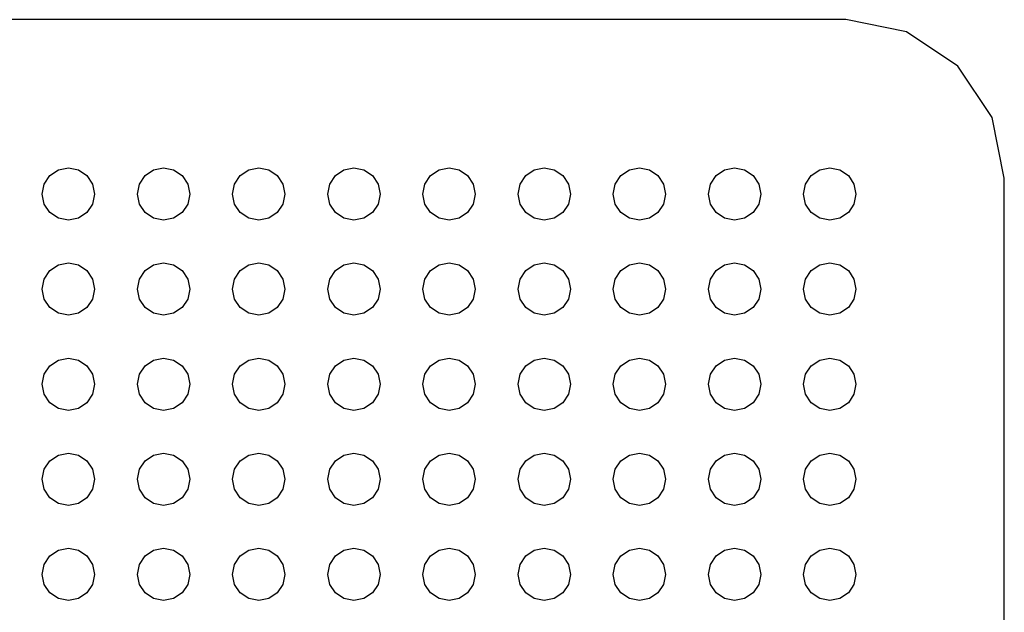
# Model space of a CAD drawing. Extents: x 5 to 3075, y 5 to 302.
# Drawn here: x 2861 to 2863, y 177 to 178 of the extents above; entities that cross this region are included whole.
import ezdxf

# ---------------------------------------------------------------- set-up
doc = ezdxf.new("R2010")
doc.units = 0
doc.header["$LTSCALE"] = 0.5
doc.header["$MEASUREMENT"] = 0
doc.layers.get('0').update_dxf_attribs({"linetype": 'CONTINUOUS'})

# ---------------------------------------------------------------- blocks, each defined once
blk = doc.blocks.new('LD_20200403091956_0000022E')
for p, q in [((115, 955), (-115, 955)), ((118.827, 954.239), (115, 955)), ((122.071, 952.071), (118.827, 954.239)), ((124.239, 948.827), (122.071, 952.071)), ((125, 945), (124.239, 948.827)), ((64.833, 945.167), (65.369, 945.524)), ((65.369, 945.524), (66, 945.65)), ((66, 945.65), (66.631, 945.524)), ((66.631, 945.524), (67.167, 945.167)), ((70.833, 945.167), (71.369, 945.524)), ((71.369, 945.524), (72, 945.65)), ((72, 945.65), (72.631, 945.524)), ((72.631, 945.524), (73.167, 945.167)), ((76.833, 945.167), (77.369, 945.524)), ((77.369, 945.524), (78, 945.65)), ((78, 945.65), (78.631, 945.524)), ((78.631, 945.524), (79.167, 945.167)), ((82.833, 945.167), (83.369, 945.524)), ((83.369, 945.524), (84, 945.65)), ((84, 945.65), (84.631, 945.524)), ((84.631, 945.524), (85.167, 945.167)), ((88.833, 945.167), (89.369, 945.524)), ((89.369, 945.524), (90, 945.65)), ((90, 945.65), (90.631, 945.524)), ((90.631, 945.524), (91.167, 945.167)), ((94.833, 945.167), (95.369, 945.524)), ((95.369, 945.524), (96, 945.65)), ((96, 945.65), (96.631, 945.524)), ((96.631, 945.524), (97.167, 945.167)), ((100.833, 945.167), (101.369, 945.524)), ((101.369, 945.524), (102, 945.65)), ((102, 945.65), (102.631, 945.524)), ((102.631, 945.524), (103.167, 945.167)), ((106.833, 945.167), (107.369, 945.524)), ((107.369, 945.524), (108, 945.65)), ((108, 945.65), (108.631, 945.524)), ((108.631, 945.524), (109.167, 945.167)), ((112.833, 945.167), (113.369, 945.524)), ((113.369, 945.524), (114, 945.65)), ((114, 945.65), (114.631, 945.524)), ((114.631, 945.524), (115.167, 945.167)), ((64.476, 944.631), (64.833, 945.167)), ((67.167, 945.167), (67.524, 944.631)), ((70.476, 944.631), (70.833, 945.167)), ((73.167, 945.167), (73.524, 944.631)), ((76.476, 944.631), (76.833, 945.167)), ((79.167, 945.167), (79.524, 944.631)), ((82.476, 944.631), (82.833, 945.167)), ((85.167, 945.167), (85.524, 944.631)), ((88.476, 944.631), (88.833, 945.167)), ((91.167, 945.167), (91.524, 944.631)), ((94.476, 944.631), (94.833, 945.167)), ((97.167, 945.167), (97.524, 944.631)), ((100.476, 944.631), (100.833, 945.167)), ((103.167, 945.167), (103.524, 944.631)), ((106.476, 944.631), (106.833, 945.167)), ((109.167, 945.167), (109.524, 944.631)), ((112.476, 944.631), (112.833, 945.167)), ((115.167, 945.167), (115.524, 944.631)), ((125, -149.25), (125, 945)), ((64.35, 944), (64.476, 944.631)), ((67.524, 944.631), (67.65, 944)), ((70.35, 944), (70.476, 944.631)), ((73.524, 944.631), (73.65, 944)), ((76.35, 944), (76.476, 944.631)), ((79.524, 944.631), (79.65, 944)), ((82.35, 944), (82.476, 944.631)), ((85.524, 944.631), (85.65, 944)), ((88.35, 944), (88.476, 944.631)), ((91.524, 944.631), (91.65, 944)), ((94.35, 944), (94.476, 944.631)), ((97.524, 944.631), (97.65, 944)), ((100.35, 944), (100.476, 944.631)), ((103.524, 944.631), (103.65, 944)), ((106.35, 944), (106.476, 944.631)), ((109.524, 944.631), (109.65, 944)), ((112.35, 944), (112.476, 944.631)), ((115.524, 944.631), (115.65, 944)), ((64.476, 943.369), (64.35, 944)), ((67.65, 944), (67.524, 943.369)), ((70.476, 943.369), (70.35, 944)), ((73.65, 944), (73.524, 943.369)), ((76.476, 943.369), (76.35, 944)), ((79.65, 944), (79.524, 943.369)), ((82.476, 943.369), (82.35, 944)), ((85.65, 944), (85.524, 943.369)), ((88.476, 943.369), (88.35, 944)), ((91.65, 944), (91.524, 943.369)), ((94.476, 943.369), (94.35, 944)), ((97.65, 944), (97.524, 943.369)), ((100.476, 943.369), (100.35, 944)), ((103.65, 944), (103.524, 943.369)), ((106.476, 943.369), (106.35, 944)), ((109.65, 944), (109.524, 943.369)), ((112.476, 943.369), (112.35, 944)), ((115.65, 944), (115.524, 943.369)), ((64.833, 942.833), (64.476, 943.369)), ((65.369, 942.476), (64.833, 942.833)), ((67.167, 942.833), (66.631, 942.476)), ((67.524, 943.369), (67.167, 942.833)), ((70.833, 942.833), (70.476, 943.369)), ((71.369, 942.476), (70.833, 942.833)), ((73.167, 942.833), (72.631, 942.476)), ((73.524, 943.369), (73.167, 942.833)), ((76.833, 942.833), (76.476, 943.369)), ((77.369, 942.476), (76.833, 942.833)), ((79.167, 942.833), (78.631, 942.476)), ((79.524, 943.369), (79.167, 942.833)), ((82.833, 942.833), (82.476, 943.369)), ((83.369, 942.476), (82.833, 942.833)), ((85.167, 942.833), (84.631, 942.476)), ((85.524, 943.369), (85.167, 942.833)), ((88.833, 942.833), (88.476, 943.369)), ((89.369, 942.476), (88.833, 942.833)), ((91.167, 942.833), (90.631, 942.476)), ((91.524, 943.369), (91.167, 942.833)), ((94.833, 942.833), (94.476, 943.369)), ((95.369, 942.476), (94.833, 942.833)), ((97.167, 942.833), (96.631, 942.476)), ((97.524, 943.369), (97.167, 942.833)), ((100.833, 942.833), (100.476, 943.369)), ((101.369, 942.476), (100.833, 942.833)), ((103.167, 942.833), (102.631, 942.476)), ((103.524, 943.369), (103.167, 942.833)), ((106.833, 942.833), (106.476, 943.369)), ((107.369, 942.476), (106.833, 942.833)), ((109.167, 942.833), (108.631, 942.476)), ((109.524, 943.369), (109.167, 942.833)), ((112.833, 942.833), (112.476, 943.369)), ((113.369, 942.476), (112.833, 942.833)), ((115.167, 942.833), (114.631, 942.476)), ((115.524, 943.369), (115.167, 942.833)), ((66, 942.35), (65.369, 942.476)), ((66.631, 942.476), (66, 942.35)), ((72, 942.35), (71.369, 942.476)), ((72.631, 942.476), (72, 942.35)), ((78, 942.35), (77.369, 942.476)), ((78.631, 942.476), (78, 942.35)), ((84, 942.35), (83.369, 942.476)), ((84.631, 942.476), (84, 942.35)), ((90, 942.35), (89.369, 942.476)), ((90.631, 942.476), (90, 942.35)), ((96, 942.35), (95.369, 942.476)), ((96.631, 942.476), (96, 942.35)), ((102, 942.35), (101.369, 942.476)), ((102.631, 942.476), (102, 942.35)), ((108, 942.35), (107.369, 942.476)), ((108.631, 942.476), (108, 942.35)), ((114, 942.35), (113.369, 942.476)), ((114.631, 942.476), (114, 942.35)), ((64.476, 938.631), (64.833, 939.167)), ((64.833, 939.167), (65.369, 939.524)), ((65.369, 939.524), (66, 939.65)), ((66, 939.65), (66.631, 939.524)), ((66.631, 939.524), (67.167, 939.167)), ((67.167, 939.167), (67.524, 938.631)), ((70.476, 938.631), (70.833, 939.167)), ((70.833, 939.167), (71.369, 939.524)), ((71.369, 939.524), (72, 939.65)), ((72, 939.65), (72.631, 939.524)), ((72.631, 939.524), (73.167, 939.167)), ((73.167, 939.167), (73.524, 938.631)), ((76.476, 938.631), (76.833, 939.167)), ((76.833, 939.167), (77.369, 939.524)), ((77.369, 939.524), (78, 939.65)), ((78, 939.65), (78.631, 939.524)), ((78.631, 939.524), (79.167, 939.167)), ((79.167, 939.167), (79.524, 938.631)), ((82.476, 938.631), (82.833, 939.167)), ((82.833, 939.167), (83.369, 939.524)), ((83.369, 939.524), (84, 939.65)), ((84, 939.65), (84.631, 939.524)), ((84.631, 939.524), (85.167, 939.167)), ((85.167, 939.167), (85.524, 938.631)), ((88.476, 938.631), (88.833, 939.167)), ((88.833, 939.167), (89.369, 939.524)), ((89.369, 939.524), (90, 939.65)), ((90, 939.65), (90.631, 939.524)), ((90.631, 939.524), (91.167, 939.167)), ((91.167, 939.167), (91.524, 938.631)), ((94.476, 938.631), (94.833, 939.167)), ((94.833, 939.167), (95.369, 939.524)), ((95.369, 939.524), (96, 939.65)), ((96, 939.65), (96.631, 939.524)), ((96.631, 939.524), (97.167, 939.167)), ((97.167, 939.167), (97.524, 938.631)), ((100.476, 938.631), (100.833, 939.167)), ((100.833, 939.167), (101.369, 939.524)), ((101.369, 939.524), (102, 939.65)), ((102, 939.65), (102.631, 939.524)), ((102.631, 939.524), (103.167, 939.167)), ((103.167, 939.167), (103.524, 938.631)), ((106.476, 938.631), (106.833, 939.167)), ((106.833, 939.167), (107.369, 939.524)), ((107.369, 939.524), (108, 939.65)), ((108, 939.65), (108.631, 939.524)), ((108.631, 939.524), (109.167, 939.167)), ((109.167, 939.167), (109.524, 938.631)), ((112.476, 938.631), (112.833, 939.167)), ((112.833, 939.167), (113.369, 939.524)), ((113.369, 939.524), (114, 939.65)), ((114, 939.65), (114.631, 939.524)), ((114.631, 939.524), (115.167, 939.167)), ((115.167, 939.167), (115.524, 938.631)), ((64.35, 938), (64.476, 938.631)), ((67.524, 938.631), (67.65, 938)), ((70.35, 938), (70.476, 938.631)), ((73.524, 938.631), (73.65, 938)), ((76.35, 938), (76.476, 938.631)), ((79.524, 938.631), (79.65, 938)), ((82.35, 938), (82.476, 938.631)), ((85.524, 938.631), (85.65, 938)), ((88.35, 938), (88.476, 938.631)), ((91.524, 938.631), (91.65, 938)), ((94.35, 938), (94.476, 938.631)), ((97.524, 938.631), (97.65, 938)), ((100.35, 938), (100.476, 938.631)), ((103.524, 938.631), (103.65, 938)), ((106.35, 938), (106.476, 938.631)), ((109.524, 938.631), (109.65, 938)), ((112.35, 938), (112.476, 938.631)), ((115.524, 938.631), (115.65, 938)), ((64.476, 937.369), (64.35, 938)), ((67.65, 938), (67.524, 937.369)), ((70.476, 937.369), (70.35, 938)), ((73.65, 938), (73.524, 937.369)), ((76.476, 937.369), (76.35, 938)), ((79.65, 938), (79.524, 937.369)), ((82.476, 937.369), (82.35, 938)), ((85.65, 938), (85.524, 937.369)), ((88.476, 937.369), (88.35, 938)), ((91.65, 938), (91.524, 937.369)), ((94.476, 937.369), (94.35, 938)), ((97.65, 938), (97.524, 937.369)), ((100.476, 937.369), (100.35, 938)), ((103.65, 938), (103.524, 937.369)), ((106.476, 937.369), (106.35, 938)), ((109.65, 938), (109.524, 937.369)), ((112.476, 937.369), (112.35, 938)), ((115.65, 938), (115.524, 937.369)), ((64.833, 936.833), (64.476, 937.369)), ((67.524, 937.369), (67.167, 936.833)), ((70.833, 936.833), (70.476, 937.369)), ((73.524, 937.369), (73.167, 936.833)), ((76.833, 936.833), (76.476, 937.369)), ((79.524, 937.369), (79.167, 936.833)), ((82.833, 936.833), (82.476, 937.369)), ((85.524, 937.369), (85.167, 936.833)), ((88.833, 936.833), (88.476, 937.369)), ((91.524, 937.369), (91.167, 936.833)), ((94.833, 936.833), (94.476, 937.369)), ((97.524, 937.369), (97.167, 936.833)), ((100.833, 936.833), (100.476, 937.369)), ((103.524, 937.369), (103.167, 936.833)), ((106.833, 936.833), (106.476, 937.369)), ((109.524, 937.369), (109.167, 936.833)), ((112.833, 936.833), (112.476, 937.369)), ((115.524, 937.369), (115.167, 936.833)), ((65.369, 936.476), (64.833, 936.833)), ((67.167, 936.833), (66.631, 936.476)), ((71.369, 936.476), (70.833, 936.833)), ((73.167, 936.833), (72.631, 936.476)), ((77.369, 936.476), (76.833, 936.833)), ((79.167, 936.833), (78.631, 936.476)), ((83.369, 936.476), (82.833, 936.833)), ((85.167, 936.833), (84.631, 936.476)), ((89.369, 936.476), (88.833, 936.833)), ((91.167, 936.833), (90.631, 936.476)), ((95.369, 936.476), (94.833, 936.833)), ((97.167, 936.833), (96.631, 936.476)), ((101.369, 936.476), (100.833, 936.833)), ((103.167, 936.833), (102.631, 936.476)), ((107.369, 936.476), (106.833, 936.833)), ((109.167, 936.833), (108.631, 936.476)), ((113.369, 936.476), (112.833, 936.833)), ((115.167, 936.833), (114.631, 936.476)), ((66, 936.35), (65.369, 936.476)), ((66.631, 936.476), (66, 936.35)), ((72, 936.35), (71.369, 936.476)), ((72.631, 936.476), (72, 936.35)), ((78, 936.35), (77.369, 936.476)), ((78.631, 936.476), (78, 936.35)), ((84, 936.35), (83.369, 936.476)), ((84.631, 936.476), (84, 936.35)), ((90, 936.35), (89.369, 936.476)), ((90.631, 936.476), (90, 936.35)), ((96, 936.35), (95.369, 936.476)), ((96.631, 936.476), (96, 936.35)), ((102, 936.35), (101.369, 936.476)), ((102.631, 936.476), (102, 936.35)), ((108, 936.35), (107.369, 936.476)), ((108.631, 936.476), (108, 936.35)), ((114, 936.35), (113.369, 936.476)), ((114.631, 936.476), (114, 936.35)), ((64.833, 933.167), (65.369, 933.524)), ((65.369, 933.524), (66, 933.65)), ((66, 933.65), (66.631, 933.524)), ((66.631, 933.524), (67.167, 933.167)), ((70.833, 933.167), (71.369, 933.524)), ((71.369, 933.524), (72, 933.65)), ((72, 933.65), (72.631, 933.524)), ((72.631, 933.524), (73.167, 933.167)), ((76.833, 933.167), (77.369, 933.524)), ((77.369, 933.524), (78, 933.65)), ((78, 933.65), (78.631, 933.524)), ((78.631, 933.524), (79.167, 933.167)), ((82.833, 933.167), (83.369, 933.524)), ((83.369, 933.524), (84, 933.65)), ((84, 933.65), (84.631, 933.524)), ((84.631, 933.524), (85.167, 933.167)), ((88.833, 933.167), (89.369, 933.524)), ((89.369, 933.524), (90, 933.65)), ((90, 933.65), (90.631, 933.524)), ((90.631, 933.524), (91.167, 933.167)), ((94.833, 933.167), (95.369, 933.524)), ((95.369, 933.524), (96, 933.65)), ((96, 933.65), (96.631, 933.524)), ((96.631, 933.524), (97.167, 933.167)), ((100.833, 933.167), (101.369, 933.524)), ((101.369, 933.524), (102, 933.65)), ((102, 933.65), (102.631, 933.524)), ((102.631, 933.524), (103.167, 933.167)), ((106.833, 933.167), (107.369, 933.524)), ((107.369, 933.524), (108, 933.65)), ((108, 933.65), (108.631, 933.524)), ((108.631, 933.524), (109.167, 933.167)), ((112.833, 933.167), (113.369, 933.524)), ((113.369, 933.524), (114, 933.65)), ((114, 933.65), (114.631, 933.524)), ((114.631, 933.524), (115.167, 933.167)), ((64.476, 932.631), (64.833, 933.167)), ((67.167, 933.167), (67.524, 932.631)), ((70.476, 932.631), (70.833, 933.167)), ((73.167, 933.167), (73.524, 932.631)), ((76.476, 932.631), (76.833, 933.167)), ((79.167, 933.167), (79.524, 932.631)), ((82.476, 932.631), (82.833, 933.167)), ((85.167, 933.167), (85.524, 932.631)), ((88.476, 932.631), (88.833, 933.167)), ((91.167, 933.167), (91.524, 932.631)), ((94.476, 932.631), (94.833, 933.167)), ((97.167, 933.167), (97.524, 932.631)), ((100.476, 932.631), (100.833, 933.167)), ((103.167, 933.167), (103.524, 932.631)), ((106.476, 932.631), (106.833, 933.167)), ((109.167, 933.167), (109.524, 932.631)), ((112.476, 932.631), (112.833, 933.167)), ((115.167, 933.167), (115.524, 932.631)), ((64.35, 932), (64.476, 932.631)), ((67.524, 932.631), (67.65, 932)), ((70.35, 932), (70.476, 932.631)), ((73.524, 932.631), (73.65, 932)), ((76.35, 932), (76.476, 932.631)), ((79.524, 932.631), (79.65, 932)), ((82.35, 932), (82.476, 932.631)), ((85.524, 932.631), (85.65, 932)), ((88.35, 932), (88.476, 932.631)), ((91.524, 932.631), (91.65, 932)), ((94.35, 932), (94.476, 932.631)), ((97.524, 932.631), (97.65, 932)), ((100.35, 932), (100.476, 932.631)), ((103.524, 932.631), (103.65, 932)), ((106.35, 932), (106.476, 932.631)), ((109.524, 932.631), (109.65, 932)), ((112.35, 932), (112.476, 932.631)), ((115.524, 932.631), (115.65, 932)), ((64.476, 931.369), (64.35, 932)), ((67.65, 932), (67.524, 931.369)), ((70.476, 931.369), (70.35, 932)), ((73.65, 932), (73.524, 931.369)), ((76.476, 931.369), (76.35, 932)), ((79.65, 932), (79.524, 931.369)), ((82.476, 931.369), (82.35, 932)), ((85.65, 932), (85.524, 931.369)), ((88.476, 931.369), (88.35, 932)), ((91.65, 932), (91.524, 931.369)), ((94.476, 931.369), (94.35, 932)), ((97.65, 932), (97.524, 931.369)), ((100.476, 931.369), (100.35, 932)), ((103.65, 932), (103.524, 931.369)), ((106.476, 931.369), (106.35, 932)), ((109.65, 932), (109.524, 931.369)), ((112.476, 931.369), (112.35, 932)), ((115.65, 932), (115.524, 931.369)), ((64.833, 930.833), (64.476, 931.369)), ((67.524, 931.369), (67.167, 930.833)), ((70.833, 930.833), (70.476, 931.369)), ((73.524, 931.369), (73.167, 930.833)), ((76.833, 930.833), (76.476, 931.369)), ((79.524, 931.369), (79.167, 930.833)), ((82.833, 930.833), (82.476, 931.369)), ((85.524, 931.369), (85.167, 930.833)), ((88.833, 930.833), (88.476, 931.369)), ((91.524, 931.369), (91.167, 930.833)), ((94.833, 930.833), (94.476, 931.369)), ((97.524, 931.369), (97.167, 930.833)), ((100.833, 930.833), (100.476, 931.369)), ((103.524, 931.369), (103.167, 930.833)), ((106.833, 930.833), (106.476, 931.369)), ((109.524, 931.369), (109.167, 930.833)), ((112.833, 930.833), (112.476, 931.369)), ((115.524, 931.369), (115.167, 930.833)), ((65.369, 930.476), (64.833, 930.833)), ((66, 930.35), (65.369, 930.476)), ((66.631, 930.476), (66, 930.35)), ((67.167, 930.833), (66.631, 930.476)), ((71.369, 930.476), (70.833, 930.833)), ((72, 930.35), (71.369, 930.476)), ((72.631, 930.476), (72, 930.35)), ((73.167, 930.833), (72.631, 930.476)), ((77.369, 930.476), (76.833, 930.833)), ((78, 930.35), (77.369, 930.476)), ((78.631, 930.476), (78, 930.35)), ((79.167, 930.833), (78.631, 930.476)), ((83.369, 930.476), (82.833, 930.833)), ((84, 930.35), (83.369, 930.476)), ((84.631, 930.476), (84, 930.35)), ((85.167, 930.833), (84.631, 930.476)), ((89.369, 930.476), (88.833, 930.833)), ((90, 930.35), (89.369, 930.476)), ((90.631, 930.476), (90, 930.35)), ((91.167, 930.833), (90.631, 930.476)), ((95.369, 930.476), (94.833, 930.833)), ((96, 930.35), (95.369, 930.476)), ((96.631, 930.476), (96, 930.35)), ((97.167, 930.833), (96.631, 930.476)), ((101.369, 930.476), (100.833, 930.833)), ((102, 930.35), (101.369, 930.476)), ((102.631, 930.476), (102, 930.35)), ((103.167, 930.833), (102.631, 930.476)), ((107.369, 930.476), (106.833, 930.833)), ((108, 930.35), (107.369, 930.476)), ((108.631, 930.476), (108, 930.35)), ((109.167, 930.833), (108.631, 930.476)), ((113.369, 930.476), (112.833, 930.833)), ((114, 930.35), (113.369, 930.476)), ((114.631, 930.476), (114, 930.35)), ((115.167, 930.833), (114.631, 930.476)), ((64.833, 927.167), (65.369, 927.524)), ((65.369, 927.524), (66, 927.65)), ((66, 927.65), (66.631, 927.524)), ((66.631, 927.524), (67.167, 927.167)), ((70.833, 927.167), (71.369, 927.524)), ((71.369, 927.524), (72, 927.65)), ((72, 927.65), (72.631, 927.524)), ((72.631, 927.524), (73.167, 927.167)), ((76.833, 927.167), (77.369, 927.524)), ((77.369, 927.524), (78, 927.65)), ((78, 927.65), (78.631, 927.524)), ((78.631, 927.524), (79.167, 927.167)), ((82.833, 927.167), (83.369, 927.524)), ((83.369, 927.524), (84, 927.65)), ((84, 927.65), (84.631, 927.524)), ((84.631, 927.524), (85.167, 927.167)), ((88.833, 927.167), (89.369, 927.524)), ((89.369, 927.524), (90, 927.65)), ((90, 927.65), (90.631, 927.524)), ((90.631, 927.524), (91.167, 927.167)), ((94.833, 927.167), (95.369, 927.524)), ((95.369, 927.524), (96, 927.65)), ((96, 927.65), (96.631, 927.524)), ((96.631, 927.524), (97.167, 927.167)), ((100.833, 927.167), (101.369, 927.524)), ((101.369, 927.524), (102, 927.65)), ((102, 927.65), (102.631, 927.524)), ((102.631, 927.524), (103.167, 927.167)), ((106.833, 927.167), (107.369, 927.524)), ((107.369, 927.524), (108, 927.65)), ((108, 927.65), (108.631, 927.524)), ((108.631, 927.524), (109.167, 927.167)), ((112.833, 927.167), (113.369, 927.524)), ((113.369, 927.524), (114, 927.65)), ((114, 927.65), (114.631, 927.524)), ((114.631, 927.524), (115.167, 927.167)), ((64.476, 926.631), (64.833, 927.167)), ((67.167, 927.167), (67.524, 926.631)), ((70.476, 926.631), (70.833, 927.167)), ((73.167, 927.167), (73.524, 926.631)), ((76.476, 926.631), (76.833, 927.167)), ((79.167, 927.167), (79.524, 926.631)), ((82.476, 926.631), (82.833, 927.167)), ((85.167, 927.167), (85.524, 926.631)), ((88.476, 926.631), (88.833, 927.167)), ((91.167, 927.167), (91.524, 926.631)), ((94.476, 926.631), (94.833, 927.167)), ((97.167, 927.167), (97.524, 926.631)), ((100.476, 926.631), (100.833, 927.167)), ((103.167, 927.167), (103.524, 926.631)), ((106.476, 926.631), (106.833, 927.167)), ((109.167, 927.167), (109.524, 926.631)), ((112.476, 926.631), (112.833, 927.167)), ((115.167, 927.167), (115.524, 926.631)), ((64.35, 926), (64.476, 926.631)), ((67.524, 926.631), (67.65, 926)), ((70.35, 926), (70.476, 926.631)), ((73.524, 926.631), (73.65, 926)), ((76.35, 926), (76.476, 926.631)), ((79.524, 926.631), (79.65, 926)), ((82.35, 926), (82.476, 926.631)), ((85.524, 926.631), (85.65, 926)), ((88.35, 926), (88.476, 926.631)), ((91.524, 926.631), (91.65, 926)), ((94.35, 926), (94.476, 926.631)), ((97.524, 926.631), (97.65, 926)), ((100.35, 926), (100.476, 926.631)), ((103.524, 926.631), (103.65, 926)), ((106.35, 926), (106.476, 926.631)), ((109.524, 926.631), (109.65, 926)), ((112.35, 926), (112.476, 926.631)), ((115.524, 926.631), (115.65, 926)), ((64.476, 925.369), (64.35, 926)), ((67.65, 926), (67.524, 925.369)), ((70.476, 925.369), (70.35, 926)), ((73.65, 926), (73.524, 925.369)), ((76.476, 925.369), (76.35, 926)), ((79.65, 926), (79.524, 925.369)), ((82.476, 925.369), (82.35, 926)), ((85.65, 926), (85.524, 925.369)), ((88.476, 925.369), (88.35, 926)), ((91.65, 926), (91.524, 925.369)), ((94.476, 925.369), (94.35, 926)), ((97.65, 926), (97.524, 925.369)), ((100.476, 925.369), (100.35, 926)), ((103.65, 926), (103.524, 925.369)), ((106.476, 925.369), (106.35, 926)), ((109.65, 926), (109.524, 925.369)), ((112.476, 925.369), (112.35, 926)), ((115.65, 926), (115.524, 925.369)), ((64.833, 924.833), (64.476, 925.369)), ((65.369, 924.476), (64.833, 924.833)), ((67.167, 924.833), (66.631, 924.476)), ((67.524, 925.369), (67.167, 924.833)), ((70.833, 924.833), (70.476, 925.369)), ((71.369, 924.476), (70.833, 924.833)), ((73.167, 924.833), (72.631, 924.476)), ((73.524, 925.369), (73.167, 924.833)), ((76.833, 924.833), (76.476, 925.369)), ((77.369, 924.476), (76.833, 924.833)), ((79.167, 924.833), (78.631, 924.476)), ((79.524, 925.369), (79.167, 924.833)), ((82.833, 924.833), (82.476, 925.369)), ((83.369, 924.476), (82.833, 924.833)), ((85.167, 924.833), (84.631, 924.476)), ((85.524, 925.369), (85.167, 924.833)), ((88.833, 924.833), (88.476, 925.369)), ((89.369, 924.476), (88.833, 924.833)), ((91.167, 924.833), (90.631, 924.476)), ((91.524, 925.369), (91.167, 924.833)), ((94.833, 924.833), (94.476, 925.369)), ((95.369, 924.476), (94.833, 924.833)), ((97.167, 924.833), (96.631, 924.476)), ((97.524, 925.369), (97.167, 924.833)), ((100.833, 924.833), (100.476, 925.369)), ((101.369, 924.476), (100.833, 924.833)), ((103.167, 924.833), (102.631, 924.476)), ((103.524, 925.369), (103.167, 924.833)), ((106.833, 924.833), (106.476, 925.369)), ((107.369, 924.476), (106.833, 924.833)), ((109.167, 924.833), (108.631, 924.476)), ((109.524, 925.369), (109.167, 924.833)), ((112.833, 924.833), (112.476, 925.369)), ((113.369, 924.476), (112.833, 924.833)), ((115.167, 924.833), (114.631, 924.476)), ((115.524, 925.369), (115.167, 924.833)), ((66, 924.35), (65.369, 924.476)), ((66.631, 924.476), (66, 924.35)), ((72, 924.35), (71.369, 924.476)), ((72.631, 924.476), (72, 924.35)), ((78, 924.35), (77.369, 924.476)), ((78.631, 924.476), (78, 924.35)), ((84, 924.35), (83.369, 924.476)), ((84.631, 924.476), (84, 924.35)), ((90, 924.35), (89.369, 924.476)), ((90.631, 924.476), (90, 924.35)), ((96, 924.35), (95.369, 924.476)), ((96.631, 924.476), (96, 924.35)), ((102, 924.35), (101.369, 924.476)), ((102.631, 924.476), (102, 924.35)), ((108, 924.35), (107.369, 924.476)), ((108.631, 924.476), (108, 924.35)), ((114, 924.35), (113.369, 924.476)), ((114.631, 924.476), (114, 924.35)), ((64.476, 920.631), (64.833, 921.167)), ((64.833, 921.167), (65.369, 921.524)), ((65.369, 921.524), (66, 921.65)), ((66, 921.65), (66.631, 921.524)), ((66.631, 921.524), (67.167, 921.167)), ((67.167, 921.167), (67.524, 920.631)), ((70.476, 920.631), (70.833, 921.167)), ((70.833, 921.167), (71.369, 921.524)), ((71.369, 921.524), (72, 921.65)), ((72, 921.65), (72.631, 921.524)), ((72.631, 921.524), (73.167, 921.167)), ((73.167, 921.167), (73.524, 920.631)), ((76.476, 920.631), (76.833, 921.167)), ((76.833, 921.167), (77.369, 921.524)), ((77.369, 921.524), (78, 921.65)), ((78, 921.65), (78.631, 921.524)), ((78.631, 921.524), (79.167, 921.167)), ((79.167, 921.167), (79.524, 920.631)), ((82.476, 920.631), (82.833, 921.167)), ((82.833, 921.167), (83.369, 921.524)), ((83.369, 921.524), (84, 921.65)), ((84, 921.65), (84.631, 921.524)), ((84.631, 921.524), (85.167, 921.167)), ((85.167, 921.167), (85.524, 920.631)), ((88.476, 920.631), (88.833, 921.167)), ((88.833, 921.167), (89.369, 921.524)), ((89.369, 921.524), (90, 921.65)), ((90, 921.65), (90.631, 921.524)), ((90.631, 921.524), (91.167, 921.167)), ((91.167, 921.167), (91.524, 920.631)), ((94.476, 920.631), (94.833, 921.167)), ((94.833, 921.167), (95.369, 921.524)), ((95.369, 921.524), (96, 921.65)), ((96, 921.65), (96.631, 921.524)), ((96.631, 921.524), (97.167, 921.167)), ((97.167, 921.167), (97.524, 920.631)), ((100.476, 920.631), (100.833, 921.167)), ((100.833, 921.167), (101.369, 921.524)), ((101.369, 921.524), (102, 921.65)), ((102, 921.65), (102.631, 921.524)), ((102.631, 921.524), (103.167, 921.167)), ((103.167, 921.167), (103.524, 920.631)), ((106.476, 920.631), (106.833, 921.167)), ((106.833, 921.167), (107.369, 921.524)), ((107.369, 921.524), (108, 921.65)), ((108, 921.65), (108.631, 921.524)), ((108.631, 921.524), (109.167, 921.167)), ((109.167, 921.167), (109.524, 920.631)), ((112.476, 920.631), (112.833, 921.167)), ((112.833, 921.167), (113.369, 921.524)), ((113.369, 921.524), (114, 921.65)), ((114, 921.65), (114.631, 921.524)), ((114.631, 921.524), (115.167, 921.167)), ((115.167, 921.167), (115.524, 920.631)), ((64.35, 920), (64.476, 920.631)), ((67.524, 920.631), (67.65, 920)), ((70.35, 920), (70.476, 920.631)), ((73.524, 920.631), (73.65, 920)), ((76.35, 920), (76.476, 920.631)), ((79.524, 920.631), (79.65, 920)), ((82.35, 920), (82.476, 920.631)), ((85.524, 920.631), (85.65, 920)), ((88.35, 920), (88.476, 920.631)), ((91.524, 920.631), (91.65, 920)), ((94.35, 920), (94.476, 920.631)), ((97.524, 920.631), (97.65, 920)), ((100.35, 920), (100.476, 920.631)), ((103.524, 920.631), (103.65, 920)), ((106.35, 920), (106.476, 920.631)), ((109.524, 920.631), (109.65, 920)), ((112.35, 920), (112.476, 920.631)), ((115.524, 920.631), (115.65, 920)), ((64.476, 919.369), (64.35, 920)), ((67.65, 920), (67.524, 919.369)), ((70.476, 919.369), (70.35, 920)), ((73.65, 920), (73.524, 919.369)), ((76.476, 919.369), (76.35, 920)), ((79.65, 920), (79.524, 919.369)), ((82.476, 919.369), (82.35, 920)), ((85.65, 920), (85.524, 919.369)), ((88.476, 919.369), (88.35, 920)), ((91.65, 920), (91.524, 919.369)), ((94.476, 919.369), (94.35, 920)), ((97.65, 920), (97.524, 919.369)), ((100.476, 919.369), (100.35, 920)), ((103.65, 920), (103.524, 919.369)), ((106.476, 919.369), (106.35, 920)), ((109.65, 920), (109.524, 919.369)), ((112.476, 919.369), (112.35, 920)), ((115.65, 920), (115.524, 919.369)), ((64.833, 918.833), (64.476, 919.369)), ((67.524, 919.369), (67.167, 918.833)), ((70.833, 918.833), (70.476, 919.369)), ((73.524, 919.369), (73.167, 918.833)), ((76.833, 918.833), (76.476, 919.369)), ((79.524, 919.369), (79.167, 918.833)), ((82.833, 918.833), (82.476, 919.369)), ((85.524, 919.369), (85.167, 918.833)), ((88.833, 918.833), (88.476, 919.369)), ((91.524, 919.369), (91.167, 918.833)), ((94.833, 918.833), (94.476, 919.369)), ((97.524, 919.369), (97.167, 918.833)), ((100.833, 918.833), (100.476, 919.369)), ((103.524, 919.369), (103.167, 918.833)), ((106.833, 918.833), (106.476, 919.369)), ((109.524, 919.369), (109.167, 918.833)), ((112.833, 918.833), (112.476, 919.369)), ((115.524, 919.369), (115.167, 918.833)), ((65.369, 918.476), (64.833, 918.833)), ((67.167, 918.833), (66.631, 918.476)), ((71.369, 918.476), (70.833, 918.833)), ((73.167, 918.833), (72.631, 918.476)), ((77.369, 918.476), (76.833, 918.833)), ((79.167, 918.833), (78.631, 918.476)), ((83.369, 918.476), (82.833, 918.833)), ((85.167, 918.833), (84.631, 918.476)), ((89.369, 918.476), (88.833, 918.833)), ((91.167, 918.833), (90.631, 918.476)), ((95.369, 918.476), (94.833, 918.833)), ((97.167, 918.833), (96.631, 918.476)), ((101.369, 918.476), (100.833, 918.833)), ((103.167, 918.833), (102.631, 918.476)), ((107.369, 918.476), (106.833, 918.833)), ((109.167, 918.833), (108.631, 918.476)), ((113.369, 918.476), (112.833, 918.833)), ((115.167, 918.833), (114.631, 918.476)), ((66, 918.35), (65.369, 918.476)), ((66.631, 918.476), (66, 918.35)), ((72, 918.35), (71.369, 918.476)), ((72.631, 918.476), (72, 918.35)), ((78, 918.35), (77.369, 918.476)), ((78.631, 918.476), (78, 918.35)), ((84, 918.35), (83.369, 918.476)), ((84.631, 918.476), (84, 918.35)), ((90, 918.35), (89.369, 918.476)), ((90.631, 918.476), (90, 918.35)), ((96, 918.35), (95.369, 918.476)), ((96.631, 918.476), (96, 918.35)), ((102, 918.35), (101.369, 918.476)), ((102.631, 918.476), (102, 918.35)), ((108, 918.35), (107.369, 918.476)), ((108.631, 918.476), (108, 918.35)), ((114, 918.35), (113.369, 918.476)), ((114.631, 918.476), (114, 918.35))]:
    blk.add_line(p, q)

msp = doc.modelspace()

# ---------------------------------------------------------------- block references
at = {"xscale": 0.03333333333333333, "yscale": 0.03333333333333333, "zscale": 0.03333333333333333}
msp.add_blockref('LD_20200403091956_0000022E', (2859.2667, 146.4167), dxfattribs=at)

doc.saveas('drawing.dxf')
